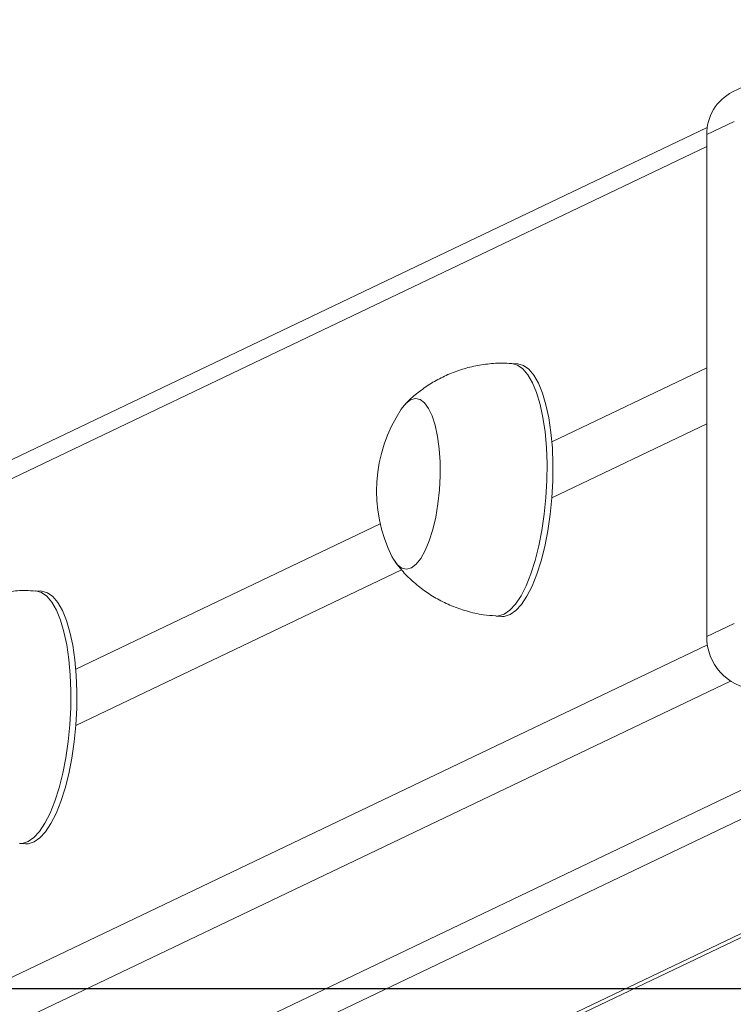
# Model space of a CAD drawing. Units: millimetres. Extents: x -4534 to 364087, y -3372 to 5000.
# Drawn here: x -233 to -121, y 355 to 511 of the extents above; entities that cross this region are included whole.
import ezdxf

# ---------------------------------------------------------------- set-up
doc = ezdxf.new("R2010")
doc.units = ezdxf.units.MM
doc.layers.add('Opvangzone', color=7, linetype='Continuous', true_color=0x00a19a)
doc.layers.add('VP-EQ', color=7, linetype='Continuous', true_color=0x8a3492)
doc.layers.add('Toestel 2D', color=7, linetype='Continuous', lineweight=20)

# ---------------------------------------------------------------- blocks, each defined once
blk = doc.blocks.new('wd1492')
at = {"layer": 'VP-EQ', "color": 0, "linetype": 'Continuous', "lineweight": 18}
for p, q in [((2031.471, 47.233), (2031.039, 47.027)), ((2031.063, 46.558), (2030.632, 46.353)), ((2030.64, 46.467), (1948.764, 7.378)), ((2030.632, 38.425), (2030.632, 46.353)), ((2030.632, 46.163), (1948.509, 6.956)), ((2027.644, 42.733), (2027.55, 42.739)), ((2028.184, 41.498), (2030.632, 42.667)), ((2030.632, 41.781), (2028.184, 40.612)), ((2020.659, 37.906), (2025.471, 40.203)), ((2025.807, 39.477), (2020.659, 37.019)), ((2020.119, 39.14), (2020.025, 39.146)), ((2027.297, 38.747), (2027.391, 38.741)), ((2030.632, 38.425), (2031.063, 38.631)), ((1948.509, -0.922), (2030.643, 38.29)), ((2031.009, 37.718), (1948.979, -1.444)), ((2034.151, 37.415), (1955.303, -0.228)), ((2034.997, 37.361), (1956.149, -0.282)), ((1958.306, -1.055), (2038.333, 37.15)), ((1958.306, -1.117), (2038.447, 37.143)), ((2019.772, 35.154), (2019.866, 35.148))]:
    blk.add_line(p, q, dxfattribs=at)
at = {"layer": 'VP-EQ', "color": 0, "linetype": 'Continuous', "lineweight": 18, "flags": 128}
for points in [[(2027.549, 42.739), (2027.553, 42.738), (2027.642, 42.713), (2027.726, 42.653), (2027.805, 42.559), (2027.877, 42.432), (2027.942, 42.276), (2027.996, 42.091), (2028.041, 41.883), (2028.075, 41.655), (2028.097, 41.41), (2028.107, 41.153), (2028.105, 40.889), (2028.09, 40.622), (2028.064, 40.358), (2028.026, 40.1), (2027.978, 39.854), (2027.919, 39.623), (2027.852, 39.413), (2027.777, 39.226), (2027.696, 39.067), (2027.61, 38.937), (2027.521, 38.84), (2027.43, 38.776), (2027.338, 38.748), (2027.297, 38.747)], [(2027.644, 42.733), (2027.647, 42.732), (2027.736, 42.707), (2027.82, 42.647), (2027.899, 42.553), (2027.971, 42.426), (2028.035, 42.27), (2028.09, 42.086), (2028.135, 41.877), (2028.169, 41.649), (2028.191, 41.404), (2028.201, 41.147), (2028.199, 40.883), (2028.184, 40.616), (2028.158, 40.352), (2028.12, 40.094), (2028.072, 39.848), (2028.013, 39.618), (2027.946, 39.407), (2027.871, 39.22), (2027.79, 39.061), (2027.704, 38.931), (2027.615, 38.834), (2027.524, 38.77), (2027.432, 38.742), (2027.391, 38.741)], [(2025.802, 42.013), (2025.876, 42.105), (2025.951, 42.162), (2026.028, 42.183), (2026.102, 42.167), (2026.172, 42.115), (2026.236, 42.028), (2026.293, 41.908), (2026.341, 41.76), (2026.378, 41.586), (2026.404, 41.391), (2026.417, 41.182), (2026.418, 40.962), (2026.406, 40.74), (2026.383, 40.52), (2026.347, 40.309), (2026.301, 40.112), (2026.246, 39.934), (2026.182, 39.782), (2026.113, 39.658), (2026.039, 39.566), (2025.963, 39.509), (2025.887, 39.488), (2025.813, 39.503), (2025.743, 39.556), (2025.678, 39.643), (2025.655, 39.686)], [(2025.802, 42.013), (2025.876, 42.105), (2025.951, 42.162), (2026.028, 42.183), (2026.102, 42.167), (2026.172, 42.115), (2026.236, 42.028), (2026.293, 41.908), (2026.341, 41.76), (2026.378, 41.586), (2026.404, 41.391), (2026.417, 41.182), (2026.418, 40.962), (2026.406, 40.74), (2026.383, 40.52), (2026.347, 40.309), (2026.301, 40.112), (2026.246, 39.934), (2026.182, 39.782), (2026.113, 39.658), (2026.039, 39.566), (2025.963, 39.509), (2025.887, 39.488), (2025.813, 39.503), (2025.743, 39.556), (2025.678, 39.643), (2025.655, 39.686)], [(2020.025, 39.146), (2020.029, 39.146), (2020.117, 39.121), (2020.201, 39.061), (2020.281, 38.967), (2020.353, 38.84), (2020.417, 38.683), (2020.472, 38.499), (2020.516, 38.291), (2020.55, 38.062), (2020.572, 37.817), (2020.582, 37.561), (2020.58, 37.297), (2020.566, 37.03), (2020.539, 36.765), (2020.502, 36.508), (2020.453, 36.262), (2020.395, 36.031), (2020.328, 35.821), (2020.253, 35.634), (2020.172, 35.475), (2020.086, 35.345), (2019.996, 35.247), (2019.905, 35.184), (2019.814, 35.155), (2019.772, 35.154)], [(2020.119, 39.14), (2020.123, 39.14), (2020.211, 39.115), (2020.295, 39.055), (2020.375, 38.961), (2020.447, 38.834), (2020.511, 38.677), (2020.566, 38.493), (2020.61, 38.285), (2020.644, 38.056), (2020.666, 37.812), (2020.676, 37.555), (2020.674, 37.291), (2020.66, 37.024), (2020.633, 36.759), (2020.596, 36.502), (2020.547, 36.256), (2020.489, 36.025), (2020.422, 35.815), (2020.347, 35.628), (2020.266, 35.469), (2020.18, 35.339), (2020.09, 35.241), (2019.999, 35.178), (2019.908, 35.149), (2019.866, 35.148)]]:
    blk.add_lwpolyline(points, dxfattribs=at)
at = {"layer": 'VP-EQ', "color": 0, "linetype": 'Continuous', "lineweight": 18}
for centre, radius, start, end in [((2031.367, 46.369), 0.735, 116.4927, 181.2759), ((2027.747, 40.722), 2.334, 146.4249, 206.3373), ((2031.462, 38.416), 0.83, 179.3932, 264.5754)]:
    blk.add_arc(centre, radius, start, end, dxfattribs=at)
for points, knots in [([(2027.549, 42.735), (2027.497, 42.738), (2027.358, 42.748), (2027.136, 42.729), (2026.888, 42.684), (2026.653, 42.611), (2026.433, 42.514), (2026.229, 42.398), (2026.046, 42.262), (2025.925, 42.159), (2025.87, 42.098), (2025.864, 42.091)], [0, 0, 0, 0, 0.084704, 0.223252, 0.358359, 0.490191, 0.618853, 0.744371, 0.866735, 0.985796, 1, 1, 1, 1]), ([(2025.708, 39.601), (2025.742, 39.557), (2025.824, 39.449), (2025.979, 39.297), (2026.168, 39.143), (2026.375, 39.012), (2026.597, 38.904), (2026.84, 38.82), (2027.074, 38.765), (2027.231, 38.754), (2027.297, 38.75)], [0, 0, 0, 0, 0.08939, 0.218735, 0.34945, 0.481162, 0.61355, 0.746426, 0.893873, 1, 1, 1, 1]), ([(2020.025, 39.142), (2019.972, 39.146), (2019.834, 39.156), (2019.611, 39.137), (2019.363, 39.091), (2019.128, 39.018), (2018.908, 38.922), (2018.705, 38.806), (2018.522, 38.67), (2018.4, 38.567), (2018.345, 38.505), (2018.339, 38.499)], [0, 0, 0, 0, 0.084705, 0.223255, 0.358345, 0.490178, 0.618853, 0.744384, 0.866734, 0.985796, 1, 1, 1, 1])]:
    blk.add_open_spline(points, degree=3, knots=knots, dxfattribs=at)
blk = doc.blocks.new('VPL-03-WD1492')
at = {"layer": 'Opvangzone'}
blk.add_lwpolyline([(-3712.46, 4652.69), (-3712.46, 357.56), (3687.54, 357.56), (3687.54, 4652.69)], close=True, dxfattribs=at)
at = {"layer": 'Toestel 2D', "color": 0, "xscale": 10, "yscale": 10, "zscale": 10}
blk.add_blockref('wd1492', (-20431.05, 28.95), dxfattribs=at)

msp = doc.modelspace()

# ---------------------------------------------------------------- block references
msp.add_blockref('VPL-03-WD1492', (0, 0))

doc.saveas('drawing.dxf')
